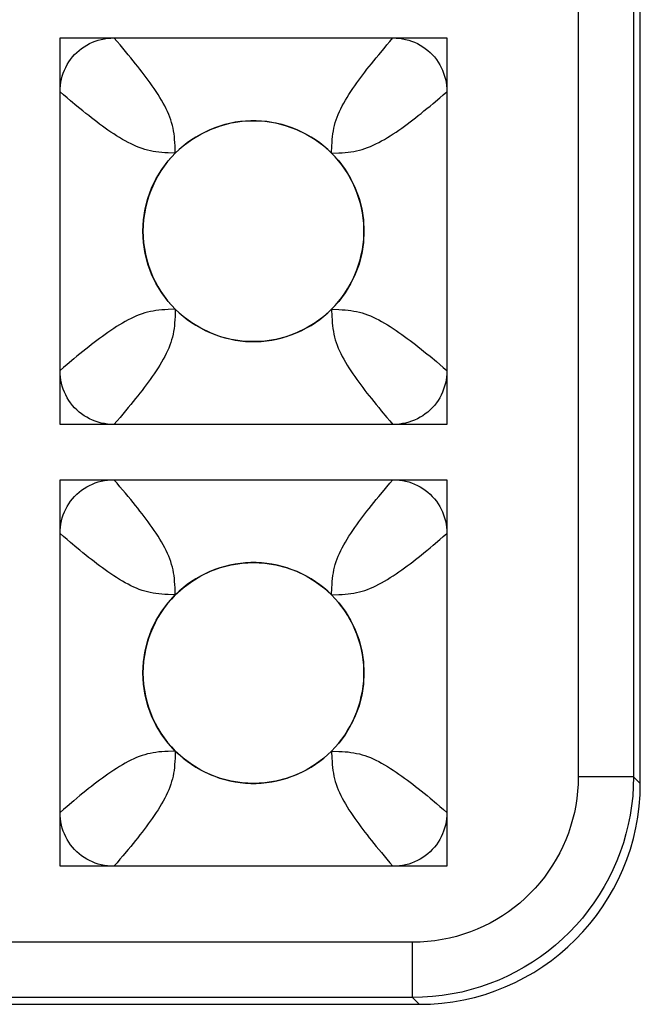
# Model space of a CAD drawing. Units: millimetres. Extents: x -211 to 58, y -34 to 53.
# Drawn here: x -24 to -22, y -34 to -31 of the extents above; entities that cross this region are included whole.
import ezdxf

# ---------------------------------------------------------------- set-up
doc = ezdxf.new("R2010")
doc.units = ezdxf.units.MM
doc.header["$LTSCALE"] = 30.734
doc.layers.add('CURVE', color=7, linetype='CONTINUOUS')
doc.layers.add('RACCORDO', color=7, linetype='CONTINUOUS')

msp = doc.modelspace()

# ---------------------------------------------------------------- linework, layer by layer
at = {"layer": 'CURVE', "color": 7, "linetype": 'CONTINUOUS'}
for p, q in [((-24.075, -31.08), (-23.025, -31.08)), ((-24.075, -32.13), (-24.075, -31.08)), ((-23.025, -31.08), (-23.025, -32.13)), ((-23.025, -32.13), (-24.075, -32.13)), ((-24.075, -32.28), (-23.025, -32.28)), ((-24.075, -33.33), (-24.075, -32.28)), ((-23.025, -32.28), (-23.025, -33.33)), ((-23.025, -33.33), (-24.075, -33.33))]:
    msp.add_line(p, q, dxfattribs=at)
for centre in [(-23.55, -31.605), (-23.55, -32.805)]:
    msp.add_circle(centre, 0.3, dxfattribs=at)
at = {"layer": 'RACCORDO', "color": 250, "linetype": 'CONTINUOUS'}
for p, q in [((-22.6684, -29.505), (-22.6684, -33.0867)), ((-22.5184, -29.505), (-22.5184, -33.0867)), ((-23.7621, -31.3929), (-23.7629, -31.3735)), ((-23.3379, -31.3929), (-23.3185, -31.3921)), ((-23.7621, -31.8171), (-23.7815, -31.8179)), ((-23.3379, -31.8171), (-23.3371, -31.8365)), ((-23.7621, -32.5929), (-23.7629, -32.5735)), ((-23.3379, -32.5929), (-23.3185, -32.5921)), ((-23.7621, -33.0171), (-23.7815, -33.0179)), ((-23.3379, -33.0171), (-23.3371, -33.0365)), ((-22.5184, -33.0867), (-22.6684, -33.0867)), ((-22.5184, -33.0867), (-22.5, -33.1051)), ((-23.1183, -33.5366), (-34.7817, -33.5366)), ((-23.1183, -33.6866), (-23.1183, -33.5366)), ((-23.1183, -33.6866), (-34.7817, -33.6866)), ((-23.1183, -33.6866), (-23.0999, -33.705))]:
    msp.add_line(p, q, dxfattribs=at)
at = {"layer": 'RACCORDO', "color": 7, "linetype": 'CONTINUOUS'}
for p, q in [((-22.5, -33.1051), (-22.5, -29.505)), ((-23.9287, -31.08), (-23.1713, -31.08)), ((-24.075, -31.9837), (-24.075, -31.2263)), ((-23.025, -31.2263), (-23.025, -31.9837)), ((-23.1713, -32.13), (-23.9287, -32.13)), ((-23.9287, -32.28), (-23.1713, -32.28)), ((-24.075, -33.1837), (-24.075, -32.4263)), ((-23.025, -32.4263), (-23.025, -33.1837)), ((-23.1713, -33.33), (-23.9287, -33.33)), ((-34.8001, -33.705), (-23.0999, -33.705))]:
    msp.add_line(p, q, dxfattribs=at)
for points in [[(-24.075, -31.2263), (-24.0747, -31.2176), (-24.074, -31.2089), (-24.0728, -31.2004), (-24.0711, -31.192), (-24.0689, -31.1837), (-24.0662, -31.1756), (-24.0631, -31.1677), (-24.0596, -31.16), (-24.0556, -31.1526), (-24.0512, -31.1454), (-24.0464, -31.1385), (-24.0412, -31.1318), (-24.0355, -31.1255), (-24.0295, -31.1195), (-24.0232, -31.1138), (-24.0165, -31.1086), (-24.0095, -31.1038), (-24.0023, -31.0994), (-23.9949, -31.0954), (-23.9873, -31.0919), (-23.9794, -31.0888), (-23.9713, -31.0861), (-23.963, -31.0839), (-23.9546, -31.0822), (-23.9461, -31.081), (-23.9374, -31.0803), (-23.9287, -31.08)], [(-23.1713, -31.08), (-23.1626, -31.0803), (-23.1539, -31.081), (-23.1454, -31.0822), (-23.137, -31.0839), (-23.1287, -31.0861), (-23.1206, -31.0888), (-23.1127, -31.0919), (-23.105, -31.0954), (-23.0976, -31.0994), (-23.0904, -31.1038), (-23.0835, -31.1086), (-23.0768, -31.1138), (-23.0705, -31.1195), (-23.0645, -31.1255), (-23.0588, -31.1318), (-23.0536, -31.1385), (-23.0488, -31.1455), (-23.0444, -31.1527), (-23.0404, -31.1601), (-23.0369, -31.1677), (-23.0338, -31.1756), (-23.0311, -31.1837), (-23.0289, -31.192), (-23.0272, -31.2004), (-23.026, -31.2089), (-23.0253, -31.2176), (-23.025, -31.2263)], [(-23.3379, -31.3929), (-23.3481, -31.3832), (-23.3588, -31.3739), (-23.3699, -31.3652), (-23.3815, -31.357), (-23.3935, -31.3493), (-23.4058, -31.3422), (-23.4185, -31.3357), (-23.4314, -31.3298), (-23.4447, -31.3245), (-23.4582, -31.3197), (-23.4719, -31.3156), (-23.4858, -31.3122), (-23.4999, -31.3094), (-23.5141, -31.3072), (-23.5284, -31.3058), (-23.5427, -31.3051), (-23.557, -31.3051), (-23.5713, -31.3058), (-23.5856, -31.3072), (-23.5998, -31.3093), (-23.6138, -31.3121), (-23.6278, -31.3155), (-23.6415, -31.3196), (-23.6551, -31.3243), (-23.6683, -31.3297), (-23.6813, -31.3356), (-23.6939, -31.3421), (-23.7063, -31.3492), (-23.7184, -31.3569), (-23.73, -31.3651), (-23.7411, -31.3739), (-23.7519, -31.3831), (-23.7621, -31.3929)], [(-23.7621, -31.3929), (-23.7728, -31.4042), (-23.7829, -31.416), (-23.7923, -31.4283), (-23.8011, -31.4412), (-23.8093, -31.4546), (-23.8168, -31.4684), (-23.8235, -31.4825), (-23.8296, -31.497), (-23.8348, -31.5118), (-23.8394, -31.5269), (-23.8432, -31.5423), (-23.8461, -31.5578), (-23.8483, -31.5734), (-23.8496, -31.5891), (-23.85, -31.6049), (-23.8496, -31.6206), (-23.8483, -31.6363), (-23.8462, -31.6519), (-23.8432, -31.6675), (-23.8394, -31.6829), (-23.8349, -31.698), (-23.8296, -31.7127), (-23.8236, -31.7272), (-23.8169, -31.7414), (-23.8094, -31.7552), (-23.8012, -31.7686), (-23.7924, -31.7816), (-23.7829, -31.7939), (-23.7729, -31.8058), (-23.7621, -31.8171)], [(-23.3379, -31.8171), (-23.3282, -31.8069), (-23.3189, -31.7962), (-23.3102, -31.7851), (-23.302, -31.7735), (-23.2943, -31.7615), (-23.2872, -31.7492), (-23.2807, -31.7365), (-23.2748, -31.7236), (-23.2694, -31.7103), (-23.2647, -31.6968), (-23.2606, -31.6831), (-23.2572, -31.6692), (-23.2544, -31.6551), (-23.2522, -31.6409), (-23.2508, -31.6266), (-23.2501, -31.6123), (-23.2501, -31.598), (-23.2508, -31.5837), (-23.2522, -31.5694), (-23.2543, -31.5552), (-23.2571, -31.5412), (-23.2605, -31.5272), (-23.2646, -31.5135), (-23.2693, -31.4999), (-23.2747, -31.4867), (-23.2806, -31.4737), (-23.2871, -31.4611), (-23.2942, -31.4487), (-23.3019, -31.4366), (-23.3101, -31.425), (-23.3189, -31.4139), (-23.3281, -31.4032), (-23.3379, -31.3929)], [(-23.7621, -31.8171), (-23.7519, -31.8268), (-23.7412, -31.8361), (-23.7301, -31.8448), (-23.7185, -31.853), (-23.7065, -31.8607), (-23.6942, -31.8678), (-23.6815, -31.8743), (-23.6686, -31.8802), (-23.6553, -31.8856), (-23.6418, -31.8903), (-23.6281, -31.8944), (-23.6142, -31.8978), (-23.6001, -31.9006), (-23.5859, -31.9028), (-23.5716, -31.9042), (-23.5573, -31.9049), (-23.543, -31.9049), (-23.5287, -31.9042), (-23.5144, -31.9028), (-23.5002, -31.9007), (-23.4862, -31.8979), (-23.4722, -31.8945), (-23.4585, -31.8904), (-23.4449, -31.8857), (-23.4317, -31.8803), (-23.4187, -31.8744), (-23.4061, -31.8679), (-23.3937, -31.8608), (-23.3816, -31.8531), (-23.37, -31.8449), (-23.3589, -31.8361), (-23.3481, -31.8269), (-23.3379, -31.8171)], [(-23.9287, -32.13), (-23.9374, -32.1297), (-23.9461, -32.129), (-23.9546, -32.1278), (-23.963, -32.1261), (-23.9713, -32.1239), (-23.9794, -32.1212), (-23.9873, -32.1181), (-23.995, -32.1146), (-24.0024, -32.1106), (-24.0096, -32.1062), (-24.0165, -32.1014), (-24.0232, -32.0962), (-24.0295, -32.0905), (-24.0355, -32.0845), (-24.0412, -32.0782), (-24.0464, -32.0715), (-24.0512, -32.0645), (-24.0556, -32.0573), (-24.0596, -32.0499), (-24.0631, -32.0423), (-24.0662, -32.0344), (-24.0689, -32.0263), (-24.0711, -32.018), (-24.0728, -32.0096), (-24.074, -32.0011), (-24.0747, -31.9924), (-24.075, -31.9837)], [(-23.025, -31.9837), (-23.0253, -31.9924), (-23.026, -32.0011), (-23.0272, -32.0096), (-23.0289, -32.018), (-23.0311, -32.0263), (-23.0338, -32.0344), (-23.0369, -32.0423), (-23.0404, -32.05), (-23.0444, -32.0574), (-23.0488, -32.0646), (-23.0536, -32.0715), (-23.0588, -32.0782), (-23.0645, -32.0845), (-23.0705, -32.0905), (-23.0768, -32.0962), (-23.0835, -32.1014), (-23.0905, -32.1062), (-23.0977, -32.1106), (-23.1051, -32.1146), (-23.1127, -32.1181), (-23.1206, -32.1212), (-23.1287, -32.1239), (-23.137, -32.1261), (-23.1454, -32.1278), (-23.1539, -32.129), (-23.1626, -32.1297), (-23.1713, -32.13)], [(-24.075, -32.4263), (-24.0747, -32.4176), (-24.074, -32.4089), (-24.0728, -32.4004), (-24.0711, -32.392), (-24.0689, -32.3837), (-24.0662, -32.3756), (-24.0631, -32.3677), (-24.0596, -32.36), (-24.0556, -32.3526), (-24.0512, -32.3454), (-24.0464, -32.3385), (-24.0412, -32.3318), (-24.0355, -32.3255), (-24.0295, -32.3195), (-24.0232, -32.3138), (-24.0165, -32.3086), (-24.0095, -32.3038), (-24.0023, -32.2994), (-23.9949, -32.2954), (-23.9873, -32.2919), (-23.9794, -32.2888), (-23.9713, -32.2861), (-23.963, -32.2839), (-23.9546, -32.2822), (-23.9461, -32.281), (-23.9374, -32.2803), (-23.9287, -32.28)], [(-23.1713, -32.28), (-23.1626, -32.2803), (-23.1539, -32.281), (-23.1454, -32.2822), (-23.137, -32.2839), (-23.1287, -32.2861), (-23.1206, -32.2888), (-23.1127, -32.2919), (-23.105, -32.2954), (-23.0976, -32.2994), (-23.0904, -32.3038), (-23.0835, -32.3086), (-23.0768, -32.3138), (-23.0705, -32.3195), (-23.0645, -32.3255), (-23.0588, -32.3318), (-23.0536, -32.3385), (-23.0488, -32.3455), (-23.0444, -32.3527), (-23.0404, -32.3601), (-23.0369, -32.3677), (-23.0338, -32.3756), (-23.0311, -32.3837), (-23.0289, -32.392), (-23.0272, -32.4004), (-23.026, -32.4089), (-23.0253, -32.4176), (-23.025, -32.4263)], [(-23.3379, -32.5929), (-23.3481, -32.5832), (-23.3588, -32.5739), (-23.3699, -32.5652), (-23.3815, -32.557), (-23.3935, -32.5493), (-23.4058, -32.5422), (-23.4185, -32.5357), (-23.4314, -32.5298), (-23.4447, -32.5245), (-23.4582, -32.5197), (-23.4719, -32.5156), (-23.4858, -32.5122), (-23.4999, -32.5094), (-23.5141, -32.5072), (-23.5284, -32.5058), (-23.5427, -32.5051), (-23.557, -32.5051), (-23.5713, -32.5058), (-23.5856, -32.5072), (-23.5998, -32.5093), (-23.6138, -32.5121), (-23.6278, -32.5155), (-23.6415, -32.5196), (-23.6551, -32.5243), (-23.6683, -32.5297), (-23.6813, -32.5356), (-23.6939, -32.5421), (-23.7063, -32.5492), (-23.7184, -32.5569), (-23.73, -32.5651), (-23.7411, -32.5739), (-23.7519, -32.5831), (-23.7621, -32.5929)], [(-23.7621, -32.5929), (-23.7728, -32.6042), (-23.7829, -32.616), (-23.7923, -32.6283), (-23.8011, -32.6412), (-23.8093, -32.6546), (-23.8168, -32.6684), (-23.8235, -32.6825), (-23.8296, -32.697), (-23.8348, -32.7118), (-23.8394, -32.7269), (-23.8432, -32.7423), (-23.8461, -32.7578), (-23.8483, -32.7734), (-23.8496, -32.7891), (-23.85, -32.8049), (-23.8496, -32.8206), (-23.8483, -32.8363), (-23.8462, -32.8519), (-23.8432, -32.8675), (-23.8394, -32.8829), (-23.8349, -32.898), (-23.8296, -32.9127), (-23.8236, -32.9272), (-23.8169, -32.9414), (-23.8094, -32.9552), (-23.8012, -32.9686), (-23.7924, -32.9816), (-23.7829, -32.9939), (-23.7729, -33.0058), (-23.7621, -33.0171)], [(-23.3379, -33.0171), (-23.3282, -33.0069), (-23.3189, -32.9962), (-23.3102, -32.9851), (-23.302, -32.9735), (-23.2943, -32.9615), (-23.2872, -32.9492), (-23.2807, -32.9365), (-23.2748, -32.9236), (-23.2694, -32.9103), (-23.2647, -32.8968), (-23.2606, -32.8831), (-23.2572, -32.8692), (-23.2544, -32.8551), (-23.2522, -32.8409), (-23.2508, -32.8266), (-23.2501, -32.8123), (-23.2501, -32.798), (-23.2508, -32.7837), (-23.2522, -32.7694), (-23.2543, -32.7552), (-23.2571, -32.7412), (-23.2605, -32.7272), (-23.2646, -32.7135), (-23.2693, -32.6999), (-23.2747, -32.6867), (-23.2806, -32.6737), (-23.2871, -32.6611), (-23.2942, -32.6487), (-23.3019, -32.6366), (-23.3101, -32.625), (-23.3189, -32.6139), (-23.3281, -32.6032), (-23.3379, -32.5929)], [(-23.7621, -33.0171), (-23.7519, -33.0268), (-23.7412, -33.0361), (-23.7301, -33.0448), (-23.7185, -33.053), (-23.7065, -33.0607), (-23.6942, -33.0678), (-23.6815, -33.0743), (-23.6686, -33.0802), (-23.6553, -33.0856), (-23.6418, -33.0903), (-23.6281, -33.0944), (-23.6142, -33.0978), (-23.6001, -33.1006), (-23.5859, -33.1028), (-23.5716, -33.1042), (-23.5573, -33.1049), (-23.543, -33.1049), (-23.5287, -33.1042), (-23.5144, -33.1028), (-23.5002, -33.1007), (-23.4862, -33.0979), (-23.4722, -33.0945), (-23.4585, -33.0904), (-23.4449, -33.0857), (-23.4317, -33.0803), (-23.4187, -33.0744), (-23.4061, -33.0679), (-23.3937, -33.0608), (-23.3816, -33.0531), (-23.37, -33.0449), (-23.3589, -33.0361), (-23.3481, -33.0269), (-23.3379, -33.0171)], [(-23.9287, -33.33), (-23.9374, -33.3297), (-23.9461, -33.329), (-23.9546, -33.3278), (-23.963, -33.3261), (-23.9713, -33.3239), (-23.9794, -33.3212), (-23.9873, -33.3181), (-23.995, -33.3146), (-24.0024, -33.3106), (-24.0096, -33.3062), (-24.0165, -33.3014), (-24.0232, -33.2962), (-24.0295, -33.2905), (-24.0355, -33.2845), (-24.0412, -33.2782), (-24.0464, -33.2715), (-24.0512, -33.2645), (-24.0556, -33.2573), (-24.0596, -33.2499), (-24.0631, -33.2423), (-24.0662, -33.2344), (-24.0689, -33.2263), (-24.0711, -33.218), (-24.0728, -33.2096), (-24.074, -33.2011), (-24.0747, -33.1924), (-24.075, -33.1837)], [(-23.025, -33.1837), (-23.0253, -33.1924), (-23.026, -33.2011), (-23.0272, -33.2096), (-23.0289, -33.218), (-23.0311, -33.2263), (-23.0338, -33.2344), (-23.0369, -33.2423), (-23.0404, -33.25), (-23.0444, -33.2574), (-23.0488, -33.2646), (-23.0536, -33.2715), (-23.0588, -33.2782), (-23.0645, -33.2845), (-23.0705, -33.2905), (-23.0768, -33.2962), (-23.0835, -33.3014), (-23.0905, -33.3062), (-23.0977, -33.3106), (-23.1051, -33.3146), (-23.1127, -33.3181), (-23.1206, -33.3212), (-23.1287, -33.3239), (-23.137, -33.3261), (-23.1454, -33.3278), (-23.1539, -33.329), (-23.1626, -33.3297), (-23.1713, -33.33)]]:
    msp.add_lwpolyline(points, dxfattribs=at)
at = {"layer": 'RACCORDO', "color": 250, "linetype": 'CONTINUOUS'}
for points in [[(-23.9122, -31.0992), (-23.9203, -31.0898), (-23.9287, -31.08)], [(-23.7629, -31.3735), (-23.7633, -31.3645), (-23.7639, -31.3562), (-23.7646, -31.3482), (-23.7656, -31.3404), (-23.7668, -31.3327), (-23.7683, -31.3251), (-23.77, -31.3175), (-23.7721, -31.31), (-23.7744, -31.3026), (-23.7771, -31.2952), (-23.78, -31.2877), (-23.7833, -31.2802), (-23.7869, -31.2726), (-23.7908, -31.2649), (-23.795, -31.2571), (-23.7994, -31.2493), (-23.8041, -31.2415), (-23.8091, -31.2335), (-23.8142, -31.2257), (-23.8194, -31.2178), (-23.8248, -31.2101), (-23.8302, -31.2024), (-23.8356, -31.1949), (-23.8411, -31.1875), (-23.8467, -31.1801), (-23.8523, -31.1727), (-23.8581, -31.1653), (-23.864, -31.1578), (-23.8701, -31.1501), (-23.8765, -31.1422), (-23.8831, -31.1341), (-23.8899, -31.1258), (-23.897, -31.1172), (-23.9122, -31.0992)], [(-23.2101, -31.1258), (-23.1956, -31.1084), (-23.1878, -31.0992), (-23.1797, -31.0898), (-23.1713, -31.08)], [(-23.3379, -31.3929), (-23.3371, -31.3735), (-23.3367, -31.3645), (-23.3361, -31.3562), (-23.3354, -31.3482), (-23.3344, -31.3404), (-23.3332, -31.3327), (-23.3317, -31.3251), (-23.33, -31.3175), (-23.328, -31.31), (-23.3256, -31.3026), (-23.3229, -31.2952), (-23.32, -31.2877), (-23.3167, -31.2802), (-23.3131, -31.2726), (-23.3092, -31.2649), (-23.305, -31.2571), (-23.3006, -31.2493), (-23.2959, -31.2415), (-23.2909, -31.2335), (-23.2858, -31.2257), (-23.2806, -31.2178), (-23.2752, -31.2101), (-23.2698, -31.2024), (-23.2644, -31.1949), (-23.2589, -31.1875), (-23.2533, -31.1801), (-23.2477, -31.1727), (-23.2419, -31.1653), (-23.236, -31.1578), (-23.2299, -31.1501), (-23.2235, -31.1422), (-23.2169, -31.1341), (-23.2101, -31.1258)], [(-24.0292, -31.2651), (-24.0466, -31.2506), (-24.0558, -31.2428), (-24.0652, -31.2347), (-24.075, -31.2263)], [(-23.0442, -31.2428), (-23.0348, -31.2347), (-23.025, -31.2263)], [(-23.3185, -31.3921), (-23.3095, -31.3917), (-23.3012, -31.3911), (-23.2932, -31.3904), (-23.2854, -31.3894), (-23.2777, -31.3882), (-23.2701, -31.3867), (-23.2625, -31.385), (-23.255, -31.383), (-23.2476, -31.3806), (-23.2402, -31.3779), (-23.2327, -31.375), (-23.2252, -31.3717), (-23.2176, -31.3681), (-23.2099, -31.3642), (-23.2021, -31.36), (-23.1943, -31.3556), (-23.1865, -31.3509), (-23.1785, -31.3459), (-23.1707, -31.3408), (-23.1628, -31.3356), (-23.1551, -31.3302), (-23.1474, -31.3248), (-23.1399, -31.3194), (-23.1325, -31.3139), (-23.1251, -31.3083), (-23.1177, -31.3027), (-23.1103, -31.2969), (-23.1028, -31.291), (-23.0951, -31.2849), (-23.0872, -31.2785), (-23.0791, -31.2719), (-23.0708, -31.2651), (-23.0622, -31.258), (-23.0442, -31.2428)], [(-23.7621, -31.3929), (-23.7815, -31.3921), (-23.7905, -31.3917), (-23.7988, -31.3911), (-23.8068, -31.3904), (-23.8146, -31.3894), (-23.8223, -31.3882), (-23.8299, -31.3867), (-23.8375, -31.385), (-23.845, -31.383), (-23.8524, -31.3806), (-23.8598, -31.3779), (-23.8673, -31.375), (-23.8748, -31.3717), (-23.8824, -31.3681), (-23.8901, -31.3642), (-23.8979, -31.36), (-23.9057, -31.3556), (-23.9135, -31.3509), (-23.9215, -31.3459), (-23.9293, -31.3408), (-23.9372, -31.3356), (-23.9449, -31.3302), (-23.9526, -31.3248), (-23.9601, -31.3194), (-23.9675, -31.3139), (-23.9749, -31.3083), (-23.9823, -31.3027), (-23.9897, -31.2969), (-23.9972, -31.291), (-24.0049, -31.2849), (-24.0128, -31.2785), (-24.0209, -31.2719), (-24.0292, -31.2651)], [(-23.7815, -31.8179), (-23.7905, -31.8183), (-23.7988, -31.8189), (-23.8068, -31.8196), (-23.8146, -31.8206), (-23.8223, -31.8218), (-23.8299, -31.8233), (-23.8375, -31.825), (-23.845, -31.8271), (-23.8524, -31.8294), (-23.8598, -31.8321), (-23.8673, -31.835), (-23.8748, -31.8383), (-23.8824, -31.8419), (-23.8901, -31.8458), (-23.8979, -31.85), (-23.9057, -31.8544), (-23.9135, -31.8591), (-23.9215, -31.8641), (-23.9293, -31.8692), (-23.9372, -31.8744), (-23.9449, -31.8798), (-23.9526, -31.8852), (-23.9601, -31.8906), (-23.9675, -31.8961), (-23.9749, -31.9017), (-23.9823, -31.9073), (-23.9897, -31.9131), (-23.9972, -31.919), (-24.0049, -31.9251), (-24.0128, -31.9315), (-24.0209, -31.9381), (-24.0292, -31.9449), (-24.0378, -31.952), (-24.0558, -31.9672)], [(-23.7621, -31.8171), (-23.7629, -31.8365), (-23.7633, -31.8455), (-23.7639, -31.8538), (-23.7646, -31.8618), (-23.7656, -31.8696), (-23.7668, -31.8773), (-23.7683, -31.8849), (-23.77, -31.8925), (-23.7721, -31.9), (-23.7744, -31.9074), (-23.7771, -31.9148), (-23.78, -31.9223), (-23.7833, -31.9298), (-23.7869, -31.9374), (-23.7908, -31.9451), (-23.795, -31.9529), (-23.7994, -31.9607), (-23.8041, -31.9685), (-23.8091, -31.9765), (-23.8142, -31.9843), (-23.8194, -31.9922), (-23.8248, -31.9999), (-23.8302, -32.0076), (-23.8356, -32.0151), (-23.8411, -32.0225), (-23.8467, -32.0299), (-23.8523, -32.0373), (-23.8581, -32.0447), (-23.864, -32.0522), (-23.8701, -32.0599), (-23.8765, -32.0678), (-23.8831, -32.0759), (-23.8899, -32.0842)], [(-23.3379, -31.8171), (-23.3185, -31.8179), (-23.3095, -31.8183), (-23.3012, -31.8189), (-23.2932, -31.8196), (-23.2854, -31.8206), (-23.2777, -31.8218), (-23.2701, -31.8233), (-23.2625, -31.825), (-23.255, -31.8271), (-23.2476, -31.8294), (-23.2402, -31.8321), (-23.2327, -31.835), (-23.2252, -31.8383), (-23.2176, -31.8419), (-23.2099, -31.8458), (-23.2021, -31.85), (-23.1943, -31.8544), (-23.1865, -31.8591), (-23.1785, -31.8641), (-23.1707, -31.8692), (-23.1628, -31.8744), (-23.1551, -31.8798), (-23.1474, -31.8852), (-23.1399, -31.8906), (-23.1325, -31.8961), (-23.1251, -31.9017), (-23.1177, -31.9073), (-23.1103, -31.9131), (-23.1028, -31.919), (-23.0951, -31.9251), (-23.0872, -31.9315), (-23.0791, -31.9381), (-23.0708, -31.9449)], [(-23.3371, -31.8365), (-23.3367, -31.8455), (-23.3361, -31.8538), (-23.3354, -31.8618), (-23.3344, -31.8696), (-23.3332, -31.8773), (-23.3317, -31.8849), (-23.33, -31.8925), (-23.328, -31.9), (-23.3256, -31.9074), (-23.3229, -31.9148), (-23.32, -31.9223), (-23.3167, -31.9298), (-23.3131, -31.9374), (-23.3092, -31.9451), (-23.305, -31.9529), (-23.3006, -31.9607), (-23.2959, -31.9685), (-23.2909, -31.9765), (-23.2858, -31.9843), (-23.2806, -31.9922), (-23.2752, -31.9999), (-23.2698, -32.0076), (-23.2644, -32.0151), (-23.2589, -32.0225), (-23.2533, -32.0299), (-23.2477, -32.0373), (-23.2419, -32.0447), (-23.236, -32.0522), (-23.2299, -32.0599), (-23.2235, -32.0678), (-23.2169, -32.0759), (-23.2101, -32.0842), (-23.203, -32.0928), (-23.1878, -32.1108)], [(-23.0708, -31.9449), (-23.0534, -31.9594), (-23.0442, -31.9672), (-23.0348, -31.9753), (-23.025, -31.9837)], [(-24.0558, -31.9672), (-24.0652, -31.9753), (-24.075, -31.9837)], [(-23.8899, -32.0842), (-23.9044, -32.1016), (-23.9122, -32.1108), (-23.9203, -32.1202), (-23.9287, -32.13)], [(-23.1878, -32.1108), (-23.1797, -32.1202), (-23.1713, -32.13)], [(-23.9124, -32.299), (-23.9204, -32.2896), (-23.9287, -32.28)], [(-23.2101, -32.3258), (-23.1956, -32.3084), (-23.1878, -32.2992), (-23.1797, -32.2898), (-23.1713, -32.28)], [(-23.7629, -32.5735), (-23.7633, -32.5645), (-23.7639, -32.5562), (-23.7646, -32.5482), (-23.7656, -32.5404), (-23.7668, -32.5327), (-23.7683, -32.525), (-23.77, -32.5175), (-23.7721, -32.51), (-23.7744, -32.5026), (-23.7771, -32.4951), (-23.78, -32.4876), (-23.7833, -32.4801), (-23.7869, -32.4725), (-23.7908, -32.4648), (-23.795, -32.4571), (-23.7995, -32.4492), (-23.8042, -32.4414), (-23.8091, -32.4334), (-23.8142, -32.4256), (-23.8195, -32.4177), (-23.8249, -32.41), (-23.8303, -32.4023), (-23.8357, -32.3948), (-23.8412, -32.3873), (-23.8468, -32.3799), (-23.8524, -32.3725), (-23.8582, -32.3652), (-23.8641, -32.3576), (-23.8702, -32.3499), (-23.8766, -32.342), (-23.8832, -32.3339), (-23.8901, -32.3256), (-23.8972, -32.317), (-23.9124, -32.299)], [(-23.3379, -32.5929), (-23.3371, -32.5735), (-23.3367, -32.5645), (-23.3361, -32.5562), (-23.3354, -32.5482), (-23.3344, -32.5404), (-23.3332, -32.5327), (-23.3317, -32.5251), (-23.33, -32.5175), (-23.328, -32.51), (-23.3256, -32.5026), (-23.3229, -32.4952), (-23.32, -32.4877), (-23.3167, -32.4802), (-23.3131, -32.4726), (-23.3092, -32.4649), (-23.305, -32.4571), (-23.3006, -32.4493), (-23.2959, -32.4415), (-23.2909, -32.4335), (-23.2858, -32.4257), (-23.2806, -32.4178), (-23.2752, -32.4101), (-23.2698, -32.4024), (-23.2644, -32.3949), (-23.2589, -32.3875), (-23.2533, -32.3801), (-23.2477, -32.3727), (-23.2419, -32.3653), (-23.236, -32.3578), (-23.2299, -32.35), (-23.2235, -32.3422), (-23.2169, -32.3341), (-23.2101, -32.3258)], [(-24.0294, -32.4649), (-24.0469, -32.4504), (-24.056, -32.4426), (-24.0654, -32.4346), (-24.075, -32.4263)], [(-23.0442, -32.4428), (-23.0348, -32.4347), (-23.025, -32.4263)], [(-23.7621, -32.5929), (-23.7815, -32.5921), (-23.7905, -32.5917), (-23.7988, -32.5911), (-23.8068, -32.5904), (-23.8146, -32.5894), (-23.8223, -32.5882), (-23.83, -32.5867), (-23.8375, -32.585), (-23.845, -32.5829), (-23.8524, -32.5806), (-23.8599, -32.5779), (-23.8674, -32.575), (-23.8749, -32.5717), (-23.8825, -32.5681), (-23.8902, -32.5642), (-23.8979, -32.56), (-23.9058, -32.5555), (-23.9136, -32.5508), (-23.9216, -32.5459), (-23.9294, -32.5408), (-23.9373, -32.5355), (-23.945, -32.5301), (-23.9527, -32.5247), (-23.9602, -32.5193), (-23.9677, -32.5138), (-23.9751, -32.5082), (-23.9825, -32.5026), (-23.9898, -32.4968), (-23.9974, -32.4909), (-24.0051, -32.4848), (-24.013, -32.4784), (-24.0211, -32.4718), (-24.0294, -32.4649)], [(-23.3185, -32.5921), (-23.3095, -32.5917), (-23.3012, -32.5911), (-23.2932, -32.5904), (-23.2854, -32.5894), (-23.2777, -32.5882), (-23.2701, -32.5867), (-23.2625, -32.585), (-23.255, -32.5829), (-23.2476, -32.5806), (-23.2402, -32.5779), (-23.2327, -32.575), (-23.2252, -32.5717), (-23.2176, -32.5681), (-23.2099, -32.5642), (-23.2021, -32.56), (-23.1943, -32.5556), (-23.1865, -32.5509), (-23.1785, -32.5459), (-23.1707, -32.5408), (-23.1628, -32.5356), (-23.1551, -32.5302), (-23.1474, -32.5248), (-23.1399, -32.5194), (-23.1325, -32.5139), (-23.1251, -32.5083), (-23.1177, -32.5027), (-23.1103, -32.4969), (-23.1028, -32.491), (-23.0951, -32.4849), (-23.0872, -32.4785), (-23.0791, -32.4719), (-23.0708, -32.4651), (-23.0622, -32.458), (-23.0442, -32.4428)], [(-23.7815, -33.0179), (-23.7905, -33.0183), (-23.7988, -33.0189), (-23.8068, -33.0196), (-23.8146, -33.0206), (-23.8223, -33.0218), (-23.83, -33.0233), (-23.8375, -33.025), (-23.845, -33.0271), (-23.8524, -33.0294), (-23.8599, -33.0321), (-23.8674, -33.035), (-23.8749, -33.0383), (-23.8825, -33.0419), (-23.8902, -33.0458), (-23.8979, -33.05), (-23.9058, -33.0545), (-23.9136, -33.0592), (-23.9216, -33.0641), (-23.9294, -33.0692), (-23.9373, -33.0745), (-23.945, -33.0799), (-23.9527, -33.0853), (-23.9602, -33.0907), (-23.9677, -33.0962), (-23.9751, -33.1018), (-23.9825, -33.1074), (-23.9898, -33.1132), (-23.9974, -33.1191), (-24.0051, -33.1252), (-24.013, -33.1316), (-24.0211, -33.1382), (-24.0294, -33.1451), (-24.038, -33.1522), (-24.056, -33.1673)], [(-23.7621, -33.0171), (-23.7629, -33.0365), (-23.7633, -33.0455), (-23.7639, -33.0538), (-23.7646, -33.0618), (-23.7656, -33.0696), (-23.7668, -33.0773), (-23.7683, -33.085), (-23.77, -33.0925), (-23.7721, -33.1), (-23.7744, -33.1074), (-23.7771, -33.1149), (-23.78, -33.1224), (-23.7833, -33.1299), (-23.7869, -33.1375), (-23.7908, -33.1452), (-23.795, -33.1529), (-23.7995, -33.1608), (-23.8042, -33.1686), (-23.8091, -33.1766), (-23.8142, -33.1844), (-23.8195, -33.1923), (-23.8249, -33.2), (-23.8303, -33.2077), (-23.8357, -33.2152), (-23.8412, -33.2227), (-23.8468, -33.2301), (-23.8524, -33.2375), (-23.8582, -33.2448), (-23.8641, -33.2524), (-23.8702, -33.2601), (-23.8766, -33.268), (-23.8832, -33.2761), (-23.8901, -33.2844)], [(-23.3379, -33.0171), (-23.3185, -33.0179), (-23.3095, -33.0183), (-23.3012, -33.0189), (-23.2932, -33.0196), (-23.2854, -33.0206), (-23.2777, -33.0218), (-23.27, -33.0233), (-23.2625, -33.025), (-23.255, -33.0271), (-23.2476, -33.0294), (-23.2401, -33.0321), (-23.2326, -33.035), (-23.2251, -33.0383), (-23.2175, -33.0419), (-23.2098, -33.0458), (-23.2021, -33.05), (-23.1942, -33.0545), (-23.1864, -33.0592), (-23.1784, -33.0641), (-23.1706, -33.0692), (-23.1627, -33.0745), (-23.155, -33.0799), (-23.1473, -33.0853), (-23.1398, -33.0907), (-23.1323, -33.0962), (-23.1249, -33.1018), (-23.1175, -33.1074), (-23.1102, -33.1132), (-23.1026, -33.1191), (-23.0949, -33.1252), (-23.087, -33.1316), (-23.0789, -33.1382), (-23.0706, -33.1451)], [(-23.3371, -33.0365), (-23.3367, -33.0455), (-23.3361, -33.0538), (-23.3354, -33.0618), (-23.3344, -33.0696), (-23.3332, -33.0773), (-23.3317, -33.085), (-23.33, -33.0925), (-23.3279, -33.1), (-23.3256, -33.1074), (-23.3229, -33.1149), (-23.32, -33.1224), (-23.3167, -33.1299), (-23.3131, -33.1375), (-23.3092, -33.1452), (-23.305, -33.1529), (-23.3005, -33.1608), (-23.2958, -33.1686), (-23.2909, -33.1766), (-23.2858, -33.1844), (-23.2805, -33.1923), (-23.2751, -33.2), (-23.2697, -33.2077), (-23.2643, -33.2152), (-23.2588, -33.2227), (-23.2532, -33.2301), (-23.2476, -33.2375), (-23.2418, -33.2448), (-23.2359, -33.2524), (-23.2298, -33.2601), (-23.2234, -33.268), (-23.2168, -33.2761), (-23.2099, -33.2844), (-23.2028, -33.293), (-23.1877, -33.311)], [(-22.5184, -33.0867), (-22.519, -33.1132), (-22.5207, -33.1395), (-22.5236, -33.1655), (-22.5276, -33.1912), (-22.5326, -33.2166), (-22.5388, -33.2418), (-22.546, -33.2667), (-22.5543, -33.2913), (-22.5637, -33.3155), (-22.5741, -33.3393), (-22.5856, -33.3626), (-22.598, -33.3854), (-22.6114, -33.4076), (-22.6258, -33.4293), (-22.6411, -33.4502), (-22.6573, -33.4706), (-22.6743, -33.4901), (-22.6922, -33.509), (-22.7108, -33.527), (-22.7303, -33.5442), (-22.7504, -33.5606), (-22.7713, -33.5761), (-22.7928, -33.5906), (-22.8149, -33.6043), (-22.8375, -33.6169), (-22.8607, -33.6285), (-22.8844, -33.6391), (-22.9087, -33.6488), (-22.9336, -33.6575), (-22.9589, -33.6651), (-22.9848, -33.6716), (-23.011, -33.6769), (-23.0375, -33.6812), (-23.0643, -33.6842), (-23.0912, -33.686), (-23.1183, -33.6866)], [(-22.6684, -33.0867), (-22.6688, -33.1066), (-22.6701, -33.1263), (-22.6722, -33.1458), (-22.6752, -33.1651), (-22.679, -33.1841), (-22.6836, -33.203), (-22.6891, -33.2217), (-22.6953, -33.2402), (-22.7024, -33.2583), (-22.7102, -33.2762), (-22.7188, -33.2937), (-22.7281, -33.3107), (-22.7381, -33.3274), (-22.7489, -33.3436), (-22.7604, -33.3594), (-22.7725, -33.3746), (-22.7853, -33.3893), (-22.7987, -33.4034), (-22.8127, -33.4169), (-22.8273, -33.4299), (-22.8424, -33.4421), (-22.858, -33.4537), (-22.8742, -33.4647), (-22.8907, -33.4749), (-22.9077, -33.4843), (-22.9251, -33.4931), (-22.9429, -33.501), (-22.9611, -33.5083), (-22.9798, -33.5148), (-22.9988, -33.5205), (-23.0181, -33.5254), (-23.0378, -33.5294), (-23.0577, -33.5326), (-23.0777, -33.5348), (-23.0979, -33.5362), (-23.1183, -33.5366)], [(-23.0706, -33.1451), (-23.0532, -33.1596), (-23.044, -33.1673), (-23.0346, -33.1754), (-23.025, -33.1837)], [(-24.056, -33.1673), (-24.0654, -33.1754), (-24.075, -33.1837)], [(-23.8901, -33.2844), (-23.9046, -33.3018), (-23.9123, -33.311), (-23.9204, -33.3204), (-23.9287, -33.33)], [(-23.1877, -33.311), (-23.1796, -33.3204), (-23.1713, -33.33)]]:
    msp.add_lwpolyline(points, dxfattribs=at)
at = {"layer": 'RACCORDO', "color": 7, "linetype": 'CONTINUOUS'}
msp.add_ellipse((-23.1001, -33.1049), major_axis=(-0.4244, 0.4244), ratio=0.999695, start_param=-3.926839, end_param=-2.356347, dxfattribs=at)

doc.saveas('drawing.dxf')
